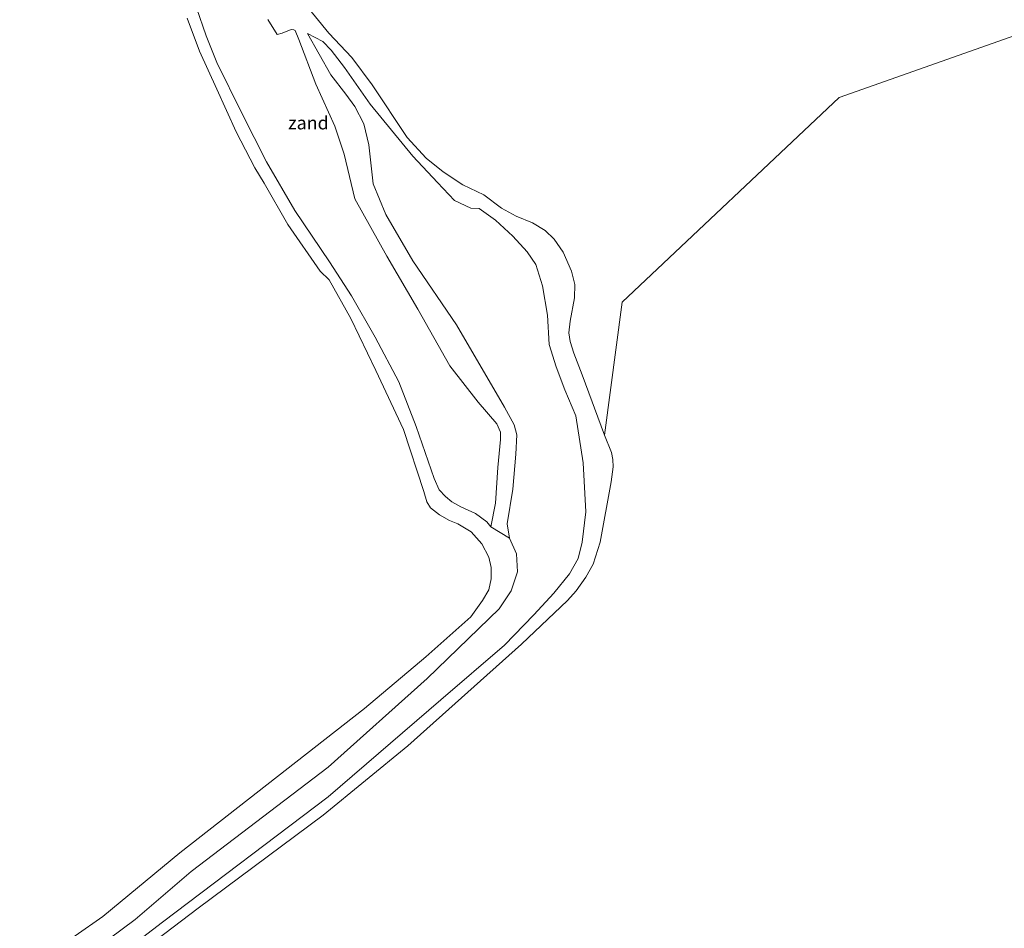
# Model space of a CAD drawing. Units: metres. Extents: x 184975 to 190012, y 349998 to 356252.
# Drawn here: x 185418 to 185605, y 350727 to 350901 of the extents above; entities that cross this region are included whole.
import ezdxf
from ezdxf.enums import TextEntityAlignment as Align

# ---------------------------------------------------------------- set-up
doc = ezdxf.new("R2010")
doc.units = ezdxf.units.M
for name, color, linetype, lineweight in [('B-ME-GW-KRUINLIJN-L-B1', 93, 'Continuous', 18), ('B-ME-GW-TEENLIJN-L-B1', 93, 'Continuous', 18), ('B-ME-IE-GRASLAND-GV-B6', 93, 'Continuous', 18), ('B-ME-IE-GRONDWERKLIJN-GROND_INGERICHT-GV-B6', 253, 'Continuous', 18), ('B-ME-IE-GRONDWERKLIJN-GROND_NIETINGERICHT-GV-B6', 253, 'Continuous', 18), ('B-ME-OG-WATER-GV-B6', 153, 'Continuous', 18)]:
    doc.layers.add(name, color=color, linetype=linetype, lineweight=lineweight)
doc.styles.add('NLCS-ISO', font='NLCS-ISO.TTF')

msp = doc.modelspace()

# ---------------------------------------------------------------- linework, layer by layer
at = {"layer": 'B-ME-GW-KRUINLIJN-L-B1'}
for points in [[(185448.2696, 350741.6914, 24.5246), (185483.4747, 350769.2742, 24.641), (185495.1814, 350779.0897, 24.6444), (185503.7506, 350786.7306, 24.6713), (185505.9768, 350789.8342, 24.7252), (185507.2066, 350791.8562, 24.7387), (185507.649, 350793.9638, 24.7353), (185507.6329, 350796.1205, 24.7353), (185507.1724, 350798.1309, 24.742), (185505.8796, 350800.6648, 24.7151), (185503.798, 350802.9431, 24.6747), (185501.2793, 350804.4972, 24.6747), (185499.6917, 350805.0849, 24.6478), (185497.7726, 350806.2207, 24.6175), (185496.0288, 350807.5468, 24.6545), (185495.3652, 350808.6744, 24.7084), (185494.8115, 350810.6257, 24.7387), (185490.8935, 350822.4522, 24.7723), (185485.6457, 350833.6975, 24.7723), (185480.8383, 350843.649, 24.8599), (185476.7249, 350851.0524, 24.8868), (185474.9898, 350852.6788, 24.9003), (185468.8549, 350861.5471, 24.9474), (185464.3513, 350869.4434, 24.9575), (185462.5473, 350872.3883, 24.9609), (185458.9769, 350879.2329, 24.9542), (185455.3191, 350887.3767, 24.9575), (185451.9842, 350894.6627, 25.035), (185449.645, 350900.9206, 25.072)], [(185507.553, 350803.8916, 23.7064), (185508.4544, 350808.3931, 23.293), (185508.9201, 350815.1973, 23.293), (185509.419, 350820.5891, 23.303), (185509.4048, 350821.9894, 23.2697), (185508.7229, 350823.5777, 23.2464), (185505.1691, 350827.6773, 23.1664), (185499.7711, 350834.6226, 23.1597), (185493.6161, 350845.4198, 22.9297), (185487.7526, 350855.5315, 22.9264), (185481.6381, 350866.4676, 23.0464), (185479.5689, 350875.0202, 22.993), (185477.8078, 350880.3213, 23.0397), (185474.199, 350888.3552, 22.9697), (185470.9609, 350896.8521, 23.0097), (185470.2657, 350898.6093, 23.003), (185470.0279, 350898.7416, 22.9897), (185469.4796, 350898.7726, 22.983), (185467.8009, 350898.0469, 22.9764), (185466.7985, 350897.8291, 22.9364), (185465.0705, 350900.6587, 22.863)], [(185430.7929, 350717.6235, 21.4069), (185444.9392, 350728.4931, 21.5119), (185476.5683, 350752.4291, 21.5119), (185498.0442, 350770.8987, 21.5019), (185510.159, 350781.3497, 21.3969), (185515.7763, 350787.1289, 21.3319), (185519.5599, 350791.2629, 21.2119), (185522.538, 350794.9318, 21.1119), (185524.2152, 350797.8421, 21.0669), (185524.9956, 350800.9711, 21.0719), (185525.6904, 350806.7438, 21.0719), (185525.1839, 350816.1021, 21.0569), (185523.7571, 350825.0867, 21.2619), (185521.6455, 350830.0656, 21.2619), (185520.0371, 350834.4031, 21.1569), (185518.7021, 350838.6859, 21.1119), (185518.3735, 350844.275, 21.0619), (185517.4156, 350849.8823, 21.2069), (185516.1613, 350853.9273, 21.2469), (185514.4939, 350856.3838, 21.2719), (185511.7352, 350859.3458, 21.2619), (185508.4484, 350862.4178, 21.2669), (185505.3608, 350864.6015, 21.2369), (185503.7488, 350864.7003, 21.2619), (185500.6262, 350866.1783, 21.2369), (185497.3875, 350869.5991, 21.2269), (185492.7037, 350874.6028, 21.1769), (185484.577, 350884.5263, 21.5019), (185479.6589, 350891.5076, 21.5369), (185477.1316, 350894.8087, 21.6419), (185475.5345, 350896.4726, 21.6919), (185472.5739, 350898.0437, 21.6919)], [(185417.7227, 350718.5372, 24.4163), (185433.5723, 350729.5759, 24.4951), (185448.2696, 350741.6914, 24.5246)]]:
    msp.add_polyline3d(points, dxfattribs=at)
at = {"layer": 'B-ME-GW-TEENLIJN-L-B1'}
for points in [[(185507.553, 350803.8916, 23.7064), (185506.7998, 350804.8707, 23.5997), (185504.6156, 350806.4598, 23.5619), (185501.8313, 350807.6975, 23.5335), (185500.0991, 350808.6469, 23.5304), (185498.8904, 350809.6915, 23.5146), (185497.6907, 350810.9787, 23.5051), (185496.7372, 350813.0968, 23.502), (185493.3487, 350823.0665, 23.4452), (185490.0064, 350831.5766, 23.3222), (185485.516, 350840.0623, 23.3159), (185480.9764, 350847.9999, 23.3159), (185476.8026, 350854.4471, 23.3979), (185470.1839, 350864.2779, 23.4326), (185464.7863, 350873.5374, 23.4295), (185460.0704, 350882.8191, 23.42), (185455.296, 350892.4543, 23.4168), (185453.2821, 350897.5956, 23.4105), (185451.4174, 350902.9238, 23.42)], [(185450.4208, 350738.1502, 22.1792), (185476.5248, 350758.0672, 22.3069), (185495.4186, 350774.987, 22.1519), (185509.1557, 350788.2858, 22.3169), (185511.4402, 350791.713, 22.3469), (185512.6547, 350795.3456, 22.3619), (185512.4479, 350798.7477, 22.4019), (185511.1391, 350801.72, 22.7019), (185510.6888, 350804.5008, 22.5619), (185511.786, 350811.1193, 22.2169), (185512.3576, 350817.7397, 22.0669), (185512.5475, 350821.4376, 22.0269), (185512.0335, 350823.3382, 22.0569), (185510.1896, 350826.7116, 22.0619), (185500.9965, 350842.4655, 21.7619), (185492.7082, 350854.669, 21.7519), (185487.5119, 350863.5047, 21.7619), (185485.1032, 350869.3414, 21.8469), (185484.2943, 350876.7943, 21.7469), (185483.3227, 350880.7941, 21.4619), (185481.6349, 350884.1148, 21.4719), (185479.943, 350886.4156, 21.5019), (185477.0581, 350890.1548, 21.6419), (185472.5739, 350898.0437, 21.6919)], [(185432.28, 350723.4445, 22.1497), (185439.7336, 350729.032, 22.1464), (185450.4208, 350738.1502, 22.1792)]]:
    msp.add_polyline3d(points, dxfattribs=at)
at = {"layer": 'B-ME-IE-GRASLAND-GV-B6'}
for points in [[(185451.4174, 350902.9238, 23.42), (185453.2821, 350897.5956, 23.4105), (185455.296, 350892.4543, 23.4168), (185460.0704, 350882.8191, 23.42), (185464.7863, 350873.5374, 23.4295), (185470.1839, 350864.2779, 23.4326), (185476.8026, 350854.4471, 23.3979), (185480.9764, 350847.9999, 23.3159), (185485.516, 350840.0623, 23.3159), (185490.0064, 350831.5766, 23.3222), (185493.3487, 350823.0665, 23.4452), (185496.7372, 350813.0968, 23.502), (185497.6907, 350810.9787, 23.5051), (185498.8904, 350809.6915, 23.5146), (185500.0991, 350808.6469, 23.5304), (185501.8313, 350807.6975, 23.5335), (185504.6156, 350806.4598, 23.5619), (185506.7998, 350804.8707, 23.5997), (185507.553, 350803.8916, 23.7064), (185511.1391, 350801.72, 22.7019), (185512.4479, 350798.7477, 22.4019), (185512.6547, 350795.3456, 22.3619), (185511.4402, 350791.713, 22.3469), (185509.1557, 350788.2858, 22.3169), (185495.4186, 350774.987, 22.1519), (185476.5248, 350758.0672, 22.3069), (185450.4208, 350738.1502, 22.1792), (185439.7336, 350729.032, 22.1464), (185432.28, 350723.4445, 22.1497)], [(185451.4174, 350902.9238, 23.42), (185453.2821, 350897.5956, 23.4105), (185455.296, 350892.4543, 23.4168), (185460.0704, 350882.8191, 23.42), (185464.7863, 350873.5374, 23.4295), (185470.1839, 350864.2779, 23.4326), (185476.8026, 350854.4471, 23.3979), (185480.9764, 350847.9999, 23.3159), (185485.516, 350840.0623, 23.3159), (185490.0064, 350831.5766, 23.3222), (185493.3487, 350823.0665, 23.4452), (185496.7372, 350813.0968, 23.502), (185497.6907, 350810.9787, 23.5051), (185498.8904, 350809.6915, 23.5146), (185500.0991, 350808.6469, 23.5304), (185501.8313, 350807.6975, 23.5335), (185504.6156, 350806.4598, 23.5619), (185506.7998, 350804.8707, 23.5997), (185507.553, 350803.8916, 23.7064), (185511.1391, 350801.72, 22.7019), (185512.4479, 350798.7477, 22.4019), (185512.6547, 350795.3456, 22.3619), (185511.4402, 350791.713, 22.3469), (185509.1557, 350788.2858, 22.3169), (185495.4186, 350774.987, 22.1519), (185476.5248, 350758.0672, 22.3069), (185450.4208, 350738.1502, 22.1792), (185439.7336, 350729.032, 22.1464), (185432.28, 350723.4445, 22.1497)], [(185417.7227, 350718.5372, 24.4163), (185433.5723, 350729.5759, 24.4951), (185448.2696, 350741.6914, 24.5246), (185483.4747, 350769.2742, 24.641), (185495.1814, 350779.0897, 24.6444), (185503.7506, 350786.7306, 24.6713), (185505.9768, 350789.8342, 24.7252), (185507.2066, 350791.8562, 24.7387), (185507.649, 350793.9638, 24.7353), (185507.6329, 350796.1205, 24.7353), (185507.1724, 350798.1309, 24.742), (185505.8796, 350800.6648, 24.7151), (185503.798, 350802.9431, 24.6747), (185501.2793, 350804.4972, 24.6747), (185499.6917, 350805.0849, 24.6478), (185497.7726, 350806.2207, 24.6175), (185496.0288, 350807.5468, 24.6545), (185495.3652, 350808.6744, 24.7084), (185494.8115, 350810.6257, 24.7387), (185490.8935, 350822.4522, 24.7723), (185485.6457, 350833.6975, 24.7723), (185480.8383, 350843.649, 24.8599), (185476.7249, 350851.0524, 24.8868), (185474.9898, 350852.6788, 24.9003), (185468.8549, 350861.5471, 24.9474), (185464.3513, 350869.4434, 24.9575), (185462.5473, 350872.3883, 24.9609), (185458.9769, 350879.2329, 24.9542), (185455.3191, 350887.3767, 24.9575), (185451.9842, 350894.6627, 25.035), (185449.645, 350900.9206, 25.072)], [(185417.7227, 350718.5372, 24.4163), (185433.5723, 350729.5759, 24.4951), (185448.2696, 350741.6914, 24.5246), (185483.4747, 350769.2742, 24.641), (185495.1814, 350779.0897, 24.6444), (185503.7506, 350786.7306, 24.6713), (185505.9768, 350789.8342, 24.7252), (185507.2066, 350791.8562, 24.7387), (185507.649, 350793.9638, 24.7353), (185507.6329, 350796.1205, 24.7353), (185507.1724, 350798.1309, 24.742), (185505.8796, 350800.6648, 24.7151), (185503.798, 350802.9431, 24.6747), (185501.2793, 350804.4972, 24.6747), (185499.6917, 350805.0849, 24.6478), (185497.7726, 350806.2207, 24.6175), (185496.0288, 350807.5468, 24.6545), (185495.3652, 350808.6744, 24.7084), (185494.8115, 350810.6257, 24.7387), (185490.8935, 350822.4522, 24.7723), (185485.6457, 350833.6975, 24.7723), (185480.8383, 350843.649, 24.8599), (185476.7249, 350851.0524, 24.8868), (185474.9898, 350852.6788, 24.9003), (185468.8549, 350861.5471, 24.9474), (185464.3513, 350869.4434, 24.9575), (185462.5473, 350872.3883, 24.9609), (185458.9769, 350879.2329, 24.9542), (185455.3191, 350887.3767, 24.9575), (185451.9842, 350894.6627, 25.035), (185449.645, 350900.9206, 25.072)]]:
    msp.add_polyline3d(points, dxfattribs=at)
at = {"layer": 'B-ME-IE-GRONDWERKLIJN-GROND_INGERICHT-GV-B6'}
msp.add_polyline3d([(185449.645, 350900.9206, 25.072), (185451.9842, 350894.6627, 25.035), (185455.3191, 350887.3767, 24.9575), (185458.9769, 350879.2329, 24.9542), (185462.5473, 350872.3883, 24.9609), (185464.3513, 350869.4434, 24.9575), (185468.8549, 350861.5471, 24.9474), (185474.9898, 350852.6788, 24.9003), (185476.7249, 350851.0524, 24.8868), (185480.8383, 350843.649, 24.8599), (185485.6457, 350833.6975, 24.7723), (185490.8935, 350822.4522, 24.7723), (185494.8115, 350810.6257, 24.7387), (185495.3652, 350808.6744, 24.7084), (185496.0288, 350807.5468, 24.6545), (185497.7726, 350806.2207, 24.6175), (185499.6917, 350805.0849, 24.6478), (185501.2793, 350804.4972, 24.6747), (185503.798, 350802.9431, 24.6747), (185505.8796, 350800.6648, 24.7151), (185507.1724, 350798.1309, 24.742), (185507.6329, 350796.1205, 24.7353), (185507.649, 350793.9638, 24.7353), (185507.2066, 350791.8562, 24.7387), (185505.9768, 350789.8342, 24.7252), (185503.7506, 350786.7306, 24.6713), (185495.1814, 350779.0897, 24.6444), (185483.4747, 350769.2742, 24.641), (185448.2696, 350741.6914, 24.5246), (185433.5723, 350729.5759, 24.4951), (185417.7227, 350718.5372, 24.4163)], dxfattribs=at)
msp.add_polyline3d([(185449.645, 350900.9206, 25.072), (185451.9842, 350894.6627, 25.035), (185455.3191, 350887.3767, 24.9575), (185458.9769, 350879.2329, 24.9542), (185462.5473, 350872.3883, 24.9609), (185464.3513, 350869.4434, 24.9575), (185468.8549, 350861.5471, 24.9474), (185474.9898, 350852.6788, 24.9003), (185476.7249, 350851.0524, 24.8868), (185480.8383, 350843.649, 24.8599), (185485.6457, 350833.6975, 24.7723), (185490.8935, 350822.4522, 24.7723), (185494.8115, 350810.6257, 24.7387), (185495.3652, 350808.6744, 24.7084), (185496.0288, 350807.5468, 24.6545), (185497.7726, 350806.2207, 24.6175), (185499.6917, 350805.0849, 24.6478), (185501.2793, 350804.4972, 24.6747), (185503.798, 350802.9431, 24.6747), (185505.8796, 350800.6648, 24.7151), (185507.1724, 350798.1309, 24.742), (185507.6329, 350796.1205, 24.7353), (185507.649, 350793.9638, 24.7353), (185507.2066, 350791.8562, 24.7387), (185505.9768, 350789.8342, 24.7252), (185503.7506, 350786.7306, 24.6713), (185495.1814, 350779.0897, 24.6444), (185483.4747, 350769.2742, 24.641), (185448.2696, 350741.6914, 24.5246), (185433.5723, 350729.5759, 24.4951), (185417.7227, 350718.5372, 24.4163)], dxfattribs=at)
at = {"layer": 'B-ME-IE-GRONDWERKLIJN-GROND_NIETINGERICHT-GV-B6'}
for points in [[(185628.192, 350904.982, 21.104), (185574.0092, 350885.7903, 21.104), (185532.6, 350846.731, 21.104), (185529.2616, 350821.4066, 21.104)], [(185472.1651, 350903.5943, 21.104), (185476.6602, 350898.0885, 21.104), (185481.0338, 350893.452, 21.104), (185484.9662, 350888.2123, 21.104), (185491.6191, 350878.1606, 21.104), (185495.2535, 350874.2363, 21.104), (185498.4528, 350871.6485, 21.104), (185502.2382, 350869.1716, 21.104), (185506.2296, 350867.2316, 21.104), (185509.6192, 350864.6816, 21.104), (185512.3829, 350863.1931, 21.104), (185515.521, 350861.914, 21.104), (185517.9234, 350860.4291, 21.104), (185519.64, 350858.8066, 21.104), (185521.3509, 350856.269, 21.104), (185522.9202, 350852.6519, 21.104), (185523.5708, 350850.1532, 21.104), (185523.5286, 350847.5623, 21.104), (185522.6704, 350843.1435, 21.104), (185522.4561, 350840.9012, 21.104), (185522.6774, 350839.2344, 21.104), (185523.4211, 350837.0389, 21.104), (185524.9555, 350832.8945, 21.104), (185529.2616, 350821.4066, 21.104), (185530.5765, 350818.0581, 21.104), (185530.8307, 350816.7222, 21.104), (185530.8627, 350815.3628, 21.104), (185530.4808, 350812.4739, 21.104), (185528.4374, 350801.0108, 21.104), (185527.0779, 350796.7928, 21.104), (185525.6958, 350794.3029, 21.104), (185523.8526, 350791.711, 21.104), (185522.1834, 350789.8375, 21.104), (185513.4222, 350781.5019, 21.104), (185491.7317, 350762.1509, 21.104), (185475.6061, 350748.8842, 21.104), (185451.7844, 350731.1628, 21.104), (185442.2516, 350723.8914, 21.104)], [(185465.0705, 350900.6587, 22.863), (185466.7985, 350897.8291, 22.9364), (185467.8009, 350898.0469, 22.9764), (185469.4796, 350898.7726, 22.983), (185470.0279, 350898.7416, 22.9897), (185470.2657, 350898.6093, 23.003), (185470.9609, 350896.8521, 23.0097), (185474.199, 350888.3552, 22.9697), (185477.8078, 350880.3213, 23.0397), (185479.5689, 350875.0202, 22.993), (185481.6381, 350866.4676, 23.0464), (185487.7526, 350855.5315, 22.9264), (185493.6161, 350845.4198, 22.9297), (185499.7711, 350834.6226, 23.1597), (185505.1691, 350827.6773, 23.1664), (185508.7229, 350823.5777, 23.2464), (185509.4048, 350821.9894, 23.2697), (185509.419, 350820.5891, 23.303), (185508.9201, 350815.1973, 23.293), (185508.4544, 350808.3931, 23.293), (185507.553, 350803.8916, 23.7064), (185506.7998, 350804.8707, 23.5997), (185504.6156, 350806.4598, 23.5619), (185501.8313, 350807.6975, 23.5335), (185500.0991, 350808.6469, 23.5304), (185498.8904, 350809.6915, 23.5146), (185497.6907, 350810.9787, 23.5051), (185496.7372, 350813.0968, 23.502), (185493.3487, 350823.0665, 23.4452), (185490.0064, 350831.5766, 23.3222), (185485.516, 350840.0623, 23.3159), (185480.9764, 350847.9999, 23.3159), (185476.8026, 350854.4471, 23.3979), (185470.1839, 350864.2779, 23.4326), (185464.7863, 350873.5374, 23.4295), (185460.0704, 350882.8191, 23.42), (185455.296, 350892.4543, 23.4168), (185453.2821, 350897.5956, 23.4105), (185451.4174, 350902.9238, 23.42)], [(185529.2616, 350821.4066, 21.104), (185524.9555, 350832.8945, 21.104), (185523.4211, 350837.0389, 21.104), (185522.6774, 350839.2344, 21.104), (185522.4561, 350840.9012, 21.104), (185522.6704, 350843.1435, 21.104), (185523.5286, 350847.5623, 21.104), (185523.5708, 350850.1532, 21.104), (185522.9202, 350852.6519, 21.104), (185521.3509, 350856.269, 21.104), (185519.64, 350858.8066, 21.104), (185517.9234, 350860.4291, 21.104), (185515.521, 350861.914, 21.104), (185512.3829, 350863.1931, 21.104), (185509.6192, 350864.6816, 21.104), (185506.2296, 350867.2316, 21.104), (185502.2382, 350869.1716, 21.104), (185498.4528, 350871.6485, 21.104), (185495.2535, 350874.2363, 21.104), (185491.6191, 350878.1606, 21.104), (185484.9662, 350888.2123, 21.104), (185481.0338, 350893.452, 21.104), (185476.6602, 350898.0885, 21.104), (185472.1651, 350903.5943, 21.104)], [(185430.7929, 350717.6235, 21.4069), (185444.9392, 350728.4931, 21.5119), (185476.5683, 350752.4291, 21.5119), (185498.0442, 350770.8987, 21.5019), (185510.159, 350781.3497, 21.3969), (185515.7763, 350787.1289, 21.3319), (185519.5599, 350791.2629, 21.2119), (185522.538, 350794.9318, 21.1119), (185524.2152, 350797.8421, 21.0669), (185524.9956, 350800.9711, 21.0719), (185525.6904, 350806.7438, 21.0719), (185525.1839, 350816.1021, 21.0569), (185523.7571, 350825.0867, 21.2619), (185521.6455, 350830.0656, 21.2619), (185520.0371, 350834.4031, 21.1569), (185518.7021, 350838.6859, 21.1119), (185518.3735, 350844.275, 21.0619), (185517.4156, 350849.8823, 21.2069), (185516.1613, 350853.9273, 21.2469), (185514.4939, 350856.3838, 21.2719), (185511.7352, 350859.3458, 21.2619), (185508.4484, 350862.4178, 21.2669), (185505.3608, 350864.6015, 21.2369), (185503.7488, 350864.7003, 21.2619), (185500.6262, 350866.1783, 21.2369), (185497.3875, 350869.5991, 21.2269), (185492.7037, 350874.6028, 21.1769), (185484.577, 350884.5263, 21.5019), (185479.6589, 350891.5076, 21.5369), (185477.1316, 350894.8087, 21.6419), (185475.5345, 350896.4726, 21.6919), (185472.5739, 350898.0437, 21.6919), (185477.0581, 350890.1548, 21.6419), (185479.943, 350886.4156, 21.5019), (185481.6349, 350884.1148, 21.4719), (185483.3227, 350880.7941, 21.4619), (185484.2943, 350876.7943, 21.7469), (185485.1032, 350869.3414, 21.8469), (185487.5119, 350863.5047, 21.7619), (185492.7082, 350854.669, 21.7519), (185500.9965, 350842.4655, 21.7619), (185510.1896, 350826.7116, 22.0619), (185512.0335, 350823.3382, 22.0569), (185512.5475, 350821.4376, 22.0269), (185512.3576, 350817.7397, 22.0669), (185511.786, 350811.1193, 22.2169), (185510.6888, 350804.5008, 22.5619), (185511.1391, 350801.72, 22.7019), (185507.553, 350803.8916, 23.7064), (185508.4544, 350808.3931, 23.293), (185508.9201, 350815.1973, 23.293), (185509.419, 350820.5891, 23.303), (185509.4048, 350821.9894, 23.2697), (185508.7229, 350823.5777, 23.2464), (185505.1691, 350827.6773, 23.1664), (185499.7711, 350834.6226, 23.1597), (185493.6161, 350845.4198, 22.9297), (185487.7526, 350855.5315, 22.9264), (185481.6381, 350866.4676, 23.0464), (185479.5689, 350875.0202, 22.993), (185477.8078, 350880.3213, 23.0397), (185474.199, 350888.3552, 22.9697), (185470.9609, 350896.8521, 23.0097), (185470.2657, 350898.6093, 23.003), (185470.0279, 350898.7416, 22.9897), (185469.4796, 350898.7726, 22.983), (185467.8009, 350898.0469, 22.9764), (185466.7985, 350897.8291, 22.9364), (185465.0705, 350900.6587, 22.863)], [(185432.28, 350723.4445, 22.1497), (185439.7336, 350729.032, 22.1464), (185450.4208, 350738.1502, 22.1792), (185476.5248, 350758.0672, 22.3069), (185495.4186, 350774.987, 22.1519), (185509.1557, 350788.2858, 22.3169), (185511.4402, 350791.713, 22.3469), (185512.6547, 350795.3456, 22.3619), (185512.4479, 350798.7477, 22.4019), (185511.1391, 350801.72, 22.7019), (185510.6888, 350804.5008, 22.5619), (185511.786, 350811.1193, 22.2169), (185512.3576, 350817.7397, 22.0669), (185512.5475, 350821.4376, 22.0269), (185512.0335, 350823.3382, 22.0569), (185510.1896, 350826.7116, 22.0619), (185500.9965, 350842.4655, 21.7619), (185492.7082, 350854.669, 21.7519), (185487.5119, 350863.5047, 21.7619), (185485.1032, 350869.3414, 21.8469), (185484.2943, 350876.7943, 21.7469), (185483.3227, 350880.7941, 21.4619), (185481.6349, 350884.1148, 21.4719), (185479.943, 350886.4156, 21.5019), (185477.0581, 350890.1548, 21.6419), (185472.5739, 350898.0437, 21.6919), (185475.5345, 350896.4726, 21.6919), (185477.1316, 350894.8087, 21.6419), (185479.6589, 350891.5076, 21.5369), (185484.577, 350884.5263, 21.5019), (185492.7037, 350874.6028, 21.1769), (185497.3875, 350869.5991, 21.2269), (185500.6262, 350866.1783, 21.2369), (185503.7488, 350864.7003, 21.2619), (185505.3608, 350864.6015, 21.2369), (185508.4484, 350862.4178, 21.2669), (185511.7352, 350859.3458, 21.2619), (185514.4939, 350856.3838, 21.2719), (185516.1613, 350853.9273, 21.2469), (185517.4156, 350849.8823, 21.2069), (185518.3735, 350844.275, 21.0619), (185518.7021, 350838.6859, 21.1119), (185520.0371, 350834.4031, 21.1569), (185521.6455, 350830.0656, 21.2619), (185523.7571, 350825.0867, 21.2619), (185525.1839, 350816.1021, 21.0569), (185525.6904, 350806.7438, 21.0719), (185524.9956, 350800.9711, 21.0719), (185524.2152, 350797.8421, 21.0669), (185522.538, 350794.9318, 21.1119), (185519.5599, 350791.2629, 21.2119), (185515.7763, 350787.1289, 21.3319), (185510.159, 350781.3497, 21.3969), (185498.0442, 350770.8987, 21.5019), (185476.5683, 350752.4291, 21.5119), (185444.9392, 350728.4931, 21.5119), (185430.7929, 350717.6235, 21.4069)]]:
    msp.add_polyline3d(points, dxfattribs=at)
at = {"layer": 'B-ME-OG-WATER-GV-B6'}
msp.add_polyline3d([(185442.2516, 350723.8914, 21.104), (185451.7844, 350731.1628, 21.104), (185475.6061, 350748.8842, 21.104), (185491.7317, 350762.1509, 21.104), (185513.4222, 350781.5019, 21.104), (185522.1834, 350789.8375, 21.104), (185523.8526, 350791.711, 21.104), (185525.6958, 350794.3029, 21.104), (185527.0779, 350796.7928, 21.104), (185528.4374, 350801.0108, 21.104), (185530.4808, 350812.4739, 21.104), (185530.8627, 350815.3628, 21.104), (185530.8307, 350816.7222, 21.104), (185530.5765, 350818.0581, 21.104), (185529.2616, 350821.4066, 21.104), (185532.6, 350846.731, 21.104), (185574.0092, 350885.7903, 21.104), (185628.192, 350904.982, 21.104)], dxfattribs=at)
msp.add_polyline3d([(185442.2516, 350723.8914, 21.104), (185451.7844, 350731.1628, 21.104), (185475.6061, 350748.8842, 21.104), (185491.7317, 350762.1509, 21.104), (185513.4222, 350781.5019, 21.104), (185522.1834, 350789.8375, 21.104), (185523.8526, 350791.711, 21.104), (185525.6958, 350794.3029, 21.104), (185527.0779, 350796.7928, 21.104), (185528.4374, 350801.0108, 21.104), (185530.4808, 350812.4739, 21.104), (185530.8627, 350815.3628, 21.104), (185530.8307, 350816.7222, 21.104), (185530.5765, 350818.0581, 21.104), (185529.2616, 350821.4066, 21.104), (185532.6, 350846.731, 21.104), (185574.0092, 350885.7903, 21.104), (185628.192, 350904.982, 21.104)], dxfattribs=at)

# ---------------------------------------------------------------- texts
at = {"layer": 'B-ME-IE-GRONDWERKLIJN-GROND_NIETINGERICHT-GV-B6', "ltscale": 0.2, "style": 'NLCS-ISO'}
msp.add_text('zand', height=2.5, dxfattribs=at).set_placement((185472.7801, 350880.9664), align=Align.MIDDLE_CENTER)

doc.saveas('drawing.dxf')
